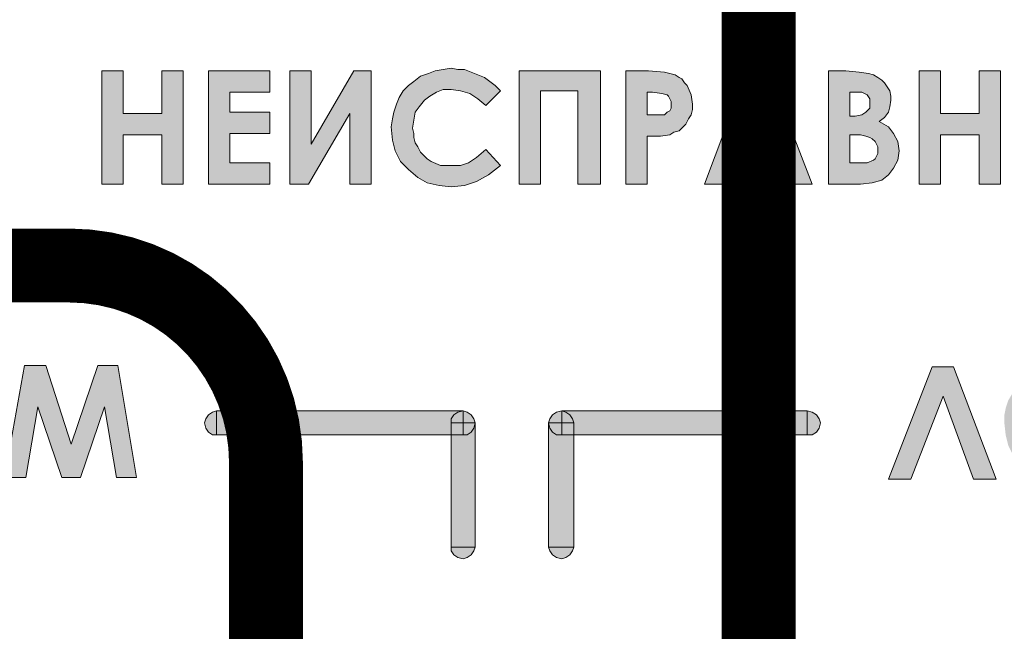
# Model space of a CAD drawing. Extents: x 20892 to 22657, y 18879 to 19836.
# Drawn here: x 22199 to 22219, y 19505 to 19517 of the extents above; entities that cross this region are included whole.
import ezdxf

# ---------------------------------------------------------------- set-up
doc = ezdxf.new("R2010")
doc.units = 0
doc.header["$MEASUREMENT"] = 0
doc.layers.get('0').update_dxf_attribs({"linetype": 'CONTINUOUS'})
doc.layers.add('Кабели', color=7, linetype='CONTINUOUS')

msp = doc.modelspace()

# ---------------------------------------------------------------- hatches: boundary and pattern name
h = msp.add_hatch(color=252)
h.dxf.hatch_style = 1
h.paths.add_polyline_path([(22202.792, 19516.006), (22202.358, 19516.006), (22202.358, 19515.139), (22201.574, 19515.139), (22201.574, 19516.006), (22201.141, 19516.006), (22201.141, 19513.705), (22201.574, 19513.705), (22201.574, 19514.706), (22202.358, 19514.706), (22202.358, 19513.705), (22202.792, 19513.705)])
h.paths.add_polyline_path([(22204.551, 19515.166), (22203.739, 19515.166), (22203.739, 19515.572), (22204.551, 19515.572), (22204.551, 19516.006), (22203.306, 19516.006), (22203.306, 19513.705), (22204.551, 19513.705), (22204.551, 19514.138), (22203.739, 19514.138), (22203.739, 19514.733), (22204.551, 19514.733)])
h.paths.add_polyline_path([(22206.175, 19515.139), (22206.175, 19513.705), (22206.608, 19513.705), (22206.608, 19516.006), (22206.256, 19516.006), (22205.39, 19514.517), (22205.39, 19516.006), (22204.957, 19516.006), (22204.957, 19513.705), (22205.336, 19513.705)])
h.paths.add_polyline_path([(22209.233, 19514.084), (22208.935, 19514.409), (22208.746, 19514.246), (22208.584, 19514.138), (22208.421, 19514.084), (22208.232, 19514.084), (22208.015, 19514.084), (22207.826, 19514.165), (22207.745, 19514.219), (22207.663, 19514.3), (22207.609, 19514.355), (22207.555, 19514.463), (22207.501, 19514.544), (22207.474, 19514.652), (22207.474, 19514.733), (22207.447, 19514.842), (22207.474, 19515.004), (22207.501, 19515.166), (22207.582, 19515.275), (22207.69, 19515.41), (22207.799, 19515.491), (22207.934, 19515.572), (22208.069, 19515.627), (22208.232, 19515.627), (22208.421, 19515.6), (22208.611, 19515.545), (22208.773, 19515.437), (22208.935, 19515.302), (22209.233, 19515.6), (22209.125, 19515.708), (22209.017, 19515.789), (22208.908, 19515.87), (22208.773, 19515.924), (22208.638, 19515.978), (22208.502, 19516.033), (22208.367, 19516.033), (22208.232, 19516.06), (22208.069, 19516.033), (22207.907, 19516.006), (22207.772, 19515.951), (22207.609, 19515.897), (22207.474, 19515.789), (22207.366, 19515.708), (22207.257, 19515.6), (22207.176, 19515.464), (22207.122, 19515.329), (22207.068, 19515.166), (22207.041, 19515.031), (22207.014, 19514.869), (22207.041, 19514.598), (22207.095, 19514.382), (22207.203, 19514.165), (22207.366, 19514.003), (22207.555, 19513.84), (22207.745, 19513.732), (22207.988, 19513.678), (22208.232, 19513.651), (22208.502, 19513.678), (22208.746, 19513.759), (22208.99, 19513.894)])
h.paths.add_polyline_path([(22210.045, 19515.6), (22210.803, 19515.6), (22210.803, 19513.705), (22211.263, 19513.705), (22211.263, 19516.006), (22209.612, 19516.006), (22209.612, 19513.705), (22210.045, 19513.705)])
h.paths.add_polyline_path([(22212.995, 19514.923), (22213.049, 19515.031), (22213.103, 19515.112), (22213.131, 19515.221), (22213.131, 19515.329), (22213.103, 19515.518), (22213.022, 19515.708), (22212.968, 19515.762), (22212.914, 19515.843), (22212.86, 19515.87), (22212.779, 19515.924), (22212.562, 19515.978), (22212.237, 19516.006), (22211.777, 19516.006), (22211.777, 19513.705), (22212.21, 19513.705), (22212.21, 19514.679), (22212.481, 19514.679), (22212.67, 19514.706), (22212.752, 19514.761), (22212.86, 19514.788), (22212.941, 19514.869)])
h.paths.add_polyline_path([(22212.21, 19515.112), (22212.21, 19515.572), (22212.319, 19515.572), (22212.508, 19515.545), (22212.616, 19515.518), (22212.643, 19515.491), (22212.67, 19515.437), (22212.697, 19515.383), (22212.697, 19515.329), (22212.697, 19515.248), (22212.67, 19515.194), (22212.616, 19515.166), (22212.562, 19515.112), (22212.481, 19515.112), (22212.346, 19515.112)], flags=16)
h.paths.add_polyline_path([(22214.673, 19516.006), (22214.24, 19516.006), (22213.374, 19513.705), (22213.807, 19513.705), (22213.997, 19514.192), (22214.944, 19514.192), (22215.106, 19513.705), (22215.566, 19513.705)])
h.paths.add_polyline_path([(22214.159, 19514.598), (22214.457, 19515.383), (22214.782, 19514.598)], flags=16)
h.paths.add_polyline_path([(22217.109, 19513.894), (22217.217, 19514.03), (22217.299, 19514.192), (22217.326, 19514.382), (22217.299, 19514.571), (22217.217, 19514.733), (22217.109, 19514.869), (22216.92, 19514.977), (22217.028, 19515.058), (22217.109, 19515.166), (22217.136, 19515.275), (22217.163, 19515.41), (22217.163, 19515.491), (22217.136, 19515.6), (22217.082, 19515.681), (22217.028, 19515.762), (22216.974, 19515.816), (22216.893, 19515.87), (22216.811, 19515.924), (22216.703, 19515.951), (22216.514, 19515.978), (22216.243, 19516.006), (22215.891, 19516.006), (22215.891, 19513.705), (22216.541, 19513.705), (22216.784, 19513.732), (22216.974, 19513.786)])
h.paths.add_polyline_path([(22216.324, 19514.138), (22216.324, 19514.706), (22216.433, 19514.706), (22216.541, 19514.706), (22216.649, 19514.679), (22216.73, 19514.652), (22216.784, 19514.625), (22216.839, 19514.571), (22216.866, 19514.517), (22216.893, 19514.463), (22216.893, 19514.382), (22216.893, 19514.327), (22216.866, 19514.273), (22216.839, 19514.219), (22216.811, 19514.192), (22216.676, 19514.138), (22216.433, 19514.138)], flags=16)
h.paths.add_polyline_path([(22216.324, 19515.085), (22216.324, 19515.572), (22216.433, 19515.572), (22216.568, 19515.572), (22216.676, 19515.518), (22216.73, 19515.437), (22216.73, 19515.356), (22216.73, 19515.248), (22216.649, 19515.166), (22216.568, 19515.112), (22216.433, 19515.085)], flags=16)
h.paths.add_polyline_path([(22219.383, 19516.006), (22218.95, 19516.006), (22218.95, 19515.139), (22218.165, 19515.139), (22218.165, 19516.006), (22217.732, 19516.006), (22217.732, 19513.705), (22218.165, 19513.705), (22218.165, 19514.706), (22218.95, 19514.706), (22218.95, 19513.705), (22219.383, 19513.705)])
h.paths.add_polyline_path([(22222.143, 19515.085), (22222.062, 19515.302), (22221.954, 19515.518), (22221.819, 19515.708), (22221.629, 19515.843), (22221.413, 19515.951), (22221.196, 19516.033), (22220.98, 19516.06), (22220.817, 19516.033), (22220.655, 19516.006), (22220.519, 19515.951), (22220.384, 19515.897), (22220.249, 19515.789), (22220.14, 19515.708), (22220.032, 19515.572), (22219.951, 19515.464), (22219.87, 19515.302), (22219.816, 19515.166), (22219.789, 19515.004), (22219.789, 19514.842), (22219.816, 19514.625), (22219.87, 19514.409), (22219.978, 19514.192), (22220.113, 19514.003), (22220.303, 19513.867), (22220.519, 19513.732), (22220.736, 19513.678), (22220.98, 19513.651), (22221.223, 19513.678), (22221.44, 19513.732), (22221.629, 19513.84), (22221.819, 19514.003), (22221.954, 19514.192), (22222.062, 19514.382), (22222.143, 19514.598), (22222.143, 19514.842)])
h.paths.add_polyline_path([(22220.222, 19514.842), (22220.249, 19515.004), (22220.276, 19515.166), (22220.357, 19515.275), (22220.438, 19515.41), (22220.546, 19515.491), (22220.682, 19515.572), (22220.817, 19515.6), (22220.98, 19515.627), (22221.115, 19515.6), (22221.25, 19515.572), (22221.385, 19515.491), (22221.494, 19515.41), (22221.602, 19515.275), (22221.656, 19515.139), (22221.71, 19515.004), (22221.71, 19514.842), (22221.71, 19514.679), (22221.656, 19514.544), (22221.602, 19514.409), (22221.494, 19514.3), (22221.385, 19514.192), (22221.277, 19514.138), (22221.115, 19514.084), (22220.98, 19514.084), (22220.844, 19514.084), (22220.709, 19514.111), (22220.601, 19514.165), (22220.492, 19514.246), (22220.384, 19514.355), (22220.303, 19514.517), (22220.249, 19514.679)], flags=16)
h.paths.add_polyline_path([(22224.417, 19513.894), (22224.66, 19514.084), (22224.363, 19514.409), (22224.173, 19514.246), (22224.011, 19514.138), (22223.848, 19514.084), (22223.659, 19514.084), (22223.442, 19514.084), (22223.253, 19514.165), (22223.172, 19514.219), (22223.091, 19514.3), (22223.036, 19514.355), (22222.982, 19514.463), (22222.928, 19514.544), (22222.901, 19514.652), (22222.901, 19514.733), (22222.874, 19514.842), (22222.901, 19515.004), (22222.928, 19515.166), (22223.009, 19515.275), (22223.118, 19515.41), (22223.226, 19515.491), (22223.361, 19515.572), (22223.497, 19515.627), (22223.659, 19515.627), (22223.848, 19515.6), (22224.038, 19515.545), (22224.2, 19515.437), (22224.363, 19515.302), (22224.66, 19515.6), (22224.552, 19515.708), (22224.444, 19515.789), (22224.336, 19515.87), (22224.2, 19515.924), (22224.092, 19515.978), (22223.957, 19516.033), (22223.794, 19516.033), (22223.659, 19516.06), (22223.497, 19516.033), (22223.334, 19516.006), (22223.199, 19515.951), (22223.036, 19515.897), (22222.901, 19515.789), (22222.793, 19515.708), (22222.685, 19515.6), (22222.603, 19515.464), (22222.549, 19515.329), (22222.495, 19515.166), (22222.468, 19515.031), (22222.441, 19514.869), (22222.468, 19514.598), (22222.549, 19514.382), (22222.631, 19514.165), (22222.793, 19514.003), (22222.982, 19513.84), (22223.172, 19513.732), (22223.415, 19513.678), (22223.659, 19513.651), (22223.93, 19513.678), (22224.173, 19513.759)])
h.paths.add_polyline_path([(22225.662, 19515.572), (22226.068, 19515.572), (22226.068, 19516.006), (22224.823, 19516.006), (22224.823, 19515.572), (22225.229, 19515.572), (22225.229, 19513.705), (22225.662, 19513.705)])
h.paths.add_polyline_path([(22227.692, 19514.003), (22227.746, 19514.084), (22227.773, 19514.192), (22227.8, 19514.3), (22227.8, 19514.409), (22227.8, 19514.517), (22227.773, 19514.625), (22227.719, 19514.733), (22227.665, 19514.842), (22227.583, 19514.923), (22227.529, 19514.977), (22227.448, 19515.031), (22227.34, 19515.058), (22227.15, 19515.112), (22226.907, 19515.139), (22226.799, 19515.139), (22226.799, 19516.006), (22226.366, 19516.006), (22226.366, 19513.705), (22227.015, 19513.705), (22227.232, 19513.732), (22227.421, 19513.786), (22227.556, 19513.867)])
h.paths.add_polyline_path([(22226.799, 19514.138), (22226.799, 19514.733), (22226.907, 19514.733), (22227.096, 19514.733), (22227.259, 19514.652), (22227.313, 19514.625), (22227.34, 19514.571), (22227.367, 19514.49), (22227.367, 19514.409), (22227.367, 19514.355), (22227.34, 19514.273), (22227.313, 19514.219), (22227.286, 19514.192), (22227.15, 19514.138), (22226.907, 19514.138)], flags=16)
h.paths.add_polyline_path([(22228.72, 19508.86), (22228.693, 19508.752), (22228.639, 19508.671), (22228.558, 19508.617), (22228.477, 19508.617), (22228.206, 19508.617), (22228.206, 19506.343), (22228.72, 19506.343)])
h.paths.add_polyline_path([(22228.639, 19506.181), (22228.693, 19506.262), (22228.72, 19506.343), (22228.206, 19506.343), (22228.233, 19506.262), (22228.287, 19506.181), (22228.368, 19506.127), (22228.477, 19506.1), (22228.558, 19506.127)])
h.paths.add_polyline_path([(22228.477, 19508.86), (22228.206, 19508.86), (22228.206, 19508.617), (22228.477, 19508.617)], flags=17)
h.paths.add_polyline_path([(22228.72, 19508.86), (22228.477, 19508.86), (22228.477, 19508.617), (22228.558, 19508.617), (22228.639, 19508.671), (22228.693, 19508.752)], flags=17)
h.paths.add_polyline_path([(22231.4, 19508.86), (22231.427, 19509.023), (22231.454, 19509.158), (22231.535, 19509.293), (22231.616, 19509.402), (22231.752, 19509.51), (22231.887, 19509.564), (22232.022, 19509.618), (22232.185, 19509.618), (22232.374, 19509.618), (22232.536, 19509.537), (22232.726, 19509.456), (22232.888, 19509.293), (22233.186, 19509.591), (22233.078, 19509.699), (22232.969, 19509.78), (22232.861, 19509.862), (22232.726, 19509.943), (22232.591, 19509.97), (22232.455, 19510.024), (22232.32, 19510.051), (22232.185, 19510.051), (22232.022, 19510.051), (22231.86, 19509.997), (22231.724, 19509.97), (22231.562, 19509.889), (22231.427, 19509.808), (22231.319, 19509.699), (22231.21, 19509.591), (22231.129, 19509.456), (22231.048, 19509.32), (22231.021, 19509.185), (22230.994, 19509.023), (22230.967, 19508.86), (22230.994, 19508.617), (22231.048, 19508.373), (22231.156, 19508.184), (22231.319, 19507.994), (22231.481, 19507.832), (22231.697, 19507.751), (22231.914, 19507.669), (22232.185, 19507.642), (22232.455, 19507.669), (22232.699, 19507.751), (22232.915, 19507.886), (22233.159, 19508.102), (22232.888, 19508.4), (22232.699, 19508.238), (22232.536, 19508.129), (22232.374, 19508.102), (22232.185, 19508.075), (22231.968, 19508.102), (22231.779, 19508.184), (22231.697, 19508.238), (22231.616, 19508.292), (22231.562, 19508.373), (22231.508, 19508.454), (22231.454, 19508.535), (22231.427, 19508.644), (22231.4, 19508.752)])
h.paths.add_polyline_path([(22237.598, 19509.023), (22237.516, 19509.077), (22237.327, 19509.104), (22237.083, 19509.131), (22236.975, 19509.131), (22236.975, 19509.997), (22236.542, 19509.997), (22236.542, 19507.723), (22237.192, 19507.723), (22237.408, 19507.723), (22237.598, 19507.778), (22237.733, 19507.859), (22237.841, 19508.021), (22237.895, 19508.102), (22237.95, 19508.184), (22237.95, 19508.292), (22237.977, 19508.4), (22237.95, 19508.535), (22237.922, 19508.644), (22237.895, 19508.752), (22237.841, 19508.833), (22237.76, 19508.914), (22237.679, 19508.969)])
h.paths.add_polyline_path([(22236.975, 19508.752), (22237.056, 19508.752), (22237.273, 19508.725), (22237.408, 19508.671), (22237.462, 19508.617), (22237.516, 19508.563), (22237.544, 19508.508), (22237.544, 19508.427), (22237.544, 19508.346), (22237.516, 19508.292), (22237.489, 19508.238), (22237.435, 19508.184), (22237.3, 19508.157), (22237.083, 19508.129), (22236.975, 19508.129)], flags=16)
h.paths.add_polyline_path([(22235.838, 19509.564), (22236.244, 19509.564), (22236.244, 19509.997), (22234.999, 19509.997), (22234.999, 19509.564), (22235.378, 19509.564), (22235.378, 19507.723), (22235.838, 19507.723)])
h.paths.add_polyline_path([(22233.998, 19508.752), (22234.81, 19508.752), (22234.81, 19509.158), (22233.998, 19509.158), (22233.998, 19509.564), (22234.81, 19509.564), (22234.81, 19509.997), (22233.565, 19509.997), (22233.565, 19507.723), (22234.81, 19507.723), (22234.81, 19508.129), (22233.998, 19508.129)])
h.paths.add_polyline_path([(22221.819, 19508.833), (22221.819, 19509.077), (22221.737, 19509.32), (22221.629, 19509.51), (22221.494, 19509.699), (22221.304, 19509.862), (22221.088, 19509.97), (22220.871, 19510.024), (22220.655, 19510.051), (22220.492, 19510.051), (22220.33, 19509.997), (22220.195, 19509.97), (22220.059, 19509.889), (22219.924, 19509.808), (22219.816, 19509.699), (22219.707, 19509.591), (22219.626, 19509.456), (22219.545, 19509.32), (22219.491, 19509.158), (22219.464, 19509.023), (22219.464, 19508.86), (22219.491, 19508.617), (22219.545, 19508.4), (22219.653, 19508.184), (22219.789, 19508.021), (22219.978, 19507.859), (22220.195, 19507.751), (22220.411, 19507.669), (22220.655, 19507.642), (22220.898, 19507.669), (22221.115, 19507.751), (22221.304, 19507.859), (22221.494, 19507.994), (22221.629, 19508.184), (22221.737, 19508.373), (22221.819, 19508.617)])
h.paths.add_polyline_path([(22219.897, 19508.833), (22219.924, 19508.996), (22219.951, 19509.158), (22220.005, 19509.293), (22220.113, 19509.402), (22220.222, 19509.51), (22220.357, 19509.564), (22220.492, 19509.618), (22220.655, 19509.618), (22220.79, 19509.618), (22220.925, 19509.564), (22221.061, 19509.51), (22221.169, 19509.402), (22221.277, 19509.293), (22221.331, 19509.158), (22221.385, 19508.996), (22221.385, 19508.86), (22221.385, 19508.698), (22221.331, 19508.535), (22221.277, 19508.427), (22221.169, 19508.292), (22221.061, 19508.211), (22220.925, 19508.129), (22220.79, 19508.102), (22220.655, 19508.075), (22220.519, 19508.075), (22220.384, 19508.129), (22220.276, 19508.184), (22220.168, 19508.238), (22220.059, 19508.373), (22219.978, 19508.508), (22219.924, 19508.671)], flags=16)
h.paths.add_polyline_path([(22218.219, 19509.402), (22218.841, 19507.723), (22219.301, 19507.723), (22218.435, 19509.997), (22218.002, 19509.997), (22217.109, 19507.723), (22217.569, 19507.723)])
h.paths.add_polyline_path([(22215.458, 19509.104), (22210.478, 19509.104), (22210.559, 19509.077), (22210.641, 19509.023), (22210.695, 19508.941), (22210.722, 19508.86), (22210.722, 19508.617), (22215.458, 19508.617)])
h.paths.add_polyline_path([(22210.722, 19508.617), (22210.478, 19508.617), (22210.37, 19508.617), (22210.289, 19508.671), (22210.235, 19508.752), (22210.207, 19508.86), (22210.207, 19506.343), (22210.722, 19506.343)])
h.paths.add_polyline_path([(22208.232, 19508.941), (22208.286, 19509.023), (22208.367, 19509.077), (22208.475, 19509.104), (22203.468, 19509.104), (22203.468, 19508.617), (22208.232, 19508.617), (22208.232, 19508.86)])
h.paths.add_polyline_path([(22200.004, 19510.024), (22199.571, 19510.024), (22199.165, 19507.751), (22199.598, 19507.751), (22199.841, 19509.185), (22200.329, 19507.751), (22200.708, 19507.751), (22201.195, 19509.185), (22201.438, 19507.751), (22201.844, 19507.751), (22201.465, 19510.024), (22201.059, 19510.024), (22200.518, 19508.427)])
h.paths.add_polyline_path([(22197.622, 19510.024), (22197.135, 19510.024), (22197.947, 19508.265), (22197.893, 19508.184), (22197.839, 19508.129), (22197.784, 19508.102), (22197.703, 19508.102), (22197.622, 19508.129), (22197.541, 19508.157), (22197.46, 19508.211), (22197.378, 19508.292), (22197.081, 19508.021), (22197.243, 19507.886), (22197.378, 19507.778), (22197.541, 19507.696), (22197.703, 19507.696), (22197.812, 19507.696), (22197.92, 19507.723), (22198.001, 19507.778), (22198.109, 19507.832), (22198.19, 19507.913), (22198.272, 19508.048), (22198.353, 19508.184), (22198.434, 19508.4), (22199.057, 19510.024), (22198.596, 19510.024), (22198.163, 19508.752)])
h.paths.add_polyline_path([(22195.484, 19509.104), (22190.477, 19509.104), (22190.558, 19509.077), (22190.639, 19509.023), (22190.693, 19508.941), (22190.72, 19508.86), (22190.72, 19508.617), (22195.484, 19508.617)])
h.paths.add_polyline_path([(22190.72, 19508.617), (22190.477, 19508.617), (22190.369, 19508.617), (22190.287, 19508.671), (22190.233, 19508.752), (22190.233, 19506.343), (22190.72, 19506.343)])
h = msp.add_hatch(color=252)
h.dxf.hatch_style = 1
h.paths.add_polyline_path([(22190.72, 19508.86), (22190.477, 19508.86), (22190.477, 19508.617), (22190.72, 19508.617)])
h.paths.add_polyline_path([(22190.639, 19509.023), (22190.558, 19509.077), (22190.477, 19509.104), (22190.477, 19508.86), (22190.72, 19508.86), (22190.693, 19508.941)])
h.paths.add_polyline_path([(22190.477, 19509.104), (22190.369, 19509.077), (22190.287, 19509.023), (22190.233, 19508.941), (22190.233, 19508.86), (22190.477, 19508.86)])
h.paths.add_polyline_path([(22190.477, 19508.86), (22190.233, 19508.86), (22190.233, 19508.752), (22190.287, 19508.671), (22190.369, 19508.617), (22190.477, 19508.617)])
h.paths.add_polyline_path([(22190.72, 19506.343), (22190.233, 19506.343), (22190.233, 19506.262), (22190.287, 19506.181), (22190.369, 19506.127), (22190.477, 19506.1), (22190.558, 19506.127), (22190.639, 19506.181), (22190.693, 19506.262)])
h.paths.add_polyline_path([(22195.7, 19508.941), (22195.646, 19509.023), (22195.565, 19509.077), (22195.484, 19509.104), (22195.484, 19508.617), (22195.565, 19508.617), (22195.646, 19508.671), (22195.7, 19508.752), (22195.727, 19508.86)])
h.paths.add_polyline_path([(22193.21, 19487.181), (22192.29, 19487.181), (22192.29, 19488.101), (22191.668, 19488.101), (22191.668, 19487.181), (22190.72, 19487.181), (22190.72, 19486.558), (22191.668, 19486.558), (22191.668, 19485.611), (22192.29, 19485.611), (22192.29, 19486.558), (22193.21, 19486.558)])
h.paths.add_polyline_path([(22196.891, 19487.993), (22196.458, 19487.993), (22196.458, 19487.127), (22195.7, 19487.127), (22195.7, 19487.993), (22195.24, 19487.993), (22195.24, 19485.719), (22195.7, 19485.719), (22195.7, 19486.721), (22196.458, 19486.721), (22196.458, 19485.719), (22196.891, 19485.719)])
h.paths.add_polyline_path([(22198.569, 19485.963), (22198.651, 19486.071), (22198.678, 19486.206), (22198.705, 19486.369), (22198.678, 19486.477), (22198.678, 19486.558), (22198.623, 19486.64), (22198.596, 19486.721), (22198.542, 19486.802), (22198.461, 19486.856), (22198.38, 19486.91), (22198.299, 19486.964), (22198.461, 19487.1), (22198.542, 19487.208), (22198.569, 19487.343), (22198.569, 19487.451), (22198.569, 19487.587), (22198.515, 19487.695), (22198.461, 19487.803), (22198.38, 19487.885), (22198.272, 19487.966), (22198.163, 19488.02), (22198.055, 19488.047), (22197.92, 19488.047), (22197.784, 19488.047), (22197.649, 19488.02), (22197.514, 19487.939), (22197.324, 19487.803), (22197.568, 19487.506), (22197.649, 19487.587), (22197.73, 19487.614), (22197.784, 19487.641), (22197.866, 19487.668), (22197.974, 19487.641), (22198.055, 19487.587), (22198.136, 19487.506), (22198.136, 19487.397), (22198.109, 19487.262), (22198.055, 19487.181), (22197.947, 19487.127), (22197.784, 19487.1), (22197.703, 19487.1), (22197.703, 19486.721), (22197.784, 19486.721), (22197.92, 19486.694), (22198.028, 19486.694), (22198.109, 19486.667), (22198.163, 19486.612), (22198.245, 19486.504), (22198.272, 19486.396), (22198.272, 19486.315), (22198.245, 19486.261), (22198.217, 19486.206), (22198.163, 19486.152), (22198.055, 19486.098), (22197.92, 19486.071), (22197.812, 19486.071), (22197.703, 19486.125), (22197.622, 19486.206), (22197.514, 19486.315), (22197.189, 19486.071), (22197.297, 19485.936), (22197.378, 19485.855), (22197.46, 19485.773), (22197.541, 19485.746), (22197.73, 19485.665), (22197.92, 19485.665), (22198.082, 19485.665), (22198.245, 19485.692), (22198.353, 19485.773), (22198.488, 19485.855)])
h.paths.add_polyline_path([(22201.844, 19487.993), (22201.411, 19487.993), (22201.411, 19487.127), (22200.653, 19487.127), (22200.653, 19487.993), (22200.22, 19487.993), (22200.22, 19485.719), (22200.653, 19485.719), (22200.653, 19486.721), (22201.411, 19486.721), (22201.411, 19485.719), (22201.844, 19485.719)])
h.paths.add_polyline_path([(22203.549, 19486.856), (22203.604, 19486.937), (22203.658, 19487.018), (22203.685, 19487.127), (22203.712, 19487.208), (22203.739, 19487.343), (22203.712, 19487.533), (22203.631, 19487.695), (22203.576, 19487.776), (22203.522, 19487.83), (22203.441, 19487.885), (22203.36, 19487.939), (22203.143, 19487.966), (22202.846, 19487.993), (22202.386, 19487.993), (22202.386, 19485.719), (22202.819, 19485.719), (22202.819, 19486.694), (22203.089, 19486.694), (22203.252, 19486.721), (22203.36, 19486.748), (22203.468, 19486.802)])
h.paths.add_polyline_path([(22202.819, 19487.1), (22202.819, 19487.56), (22202.927, 19487.56), (22203.089, 19487.56), (22203.198, 19487.533), (22203.252, 19487.479), (22203.279, 19487.451), (22203.306, 19487.397), (22203.306, 19487.343), (22203.306, 19487.262), (22203.279, 19487.208), (22203.225, 19487.154), (22203.17, 19487.127), (22203.089, 19487.1), (22202.954, 19487.1)], flags=16)
h.paths.add_polyline_path([(22208.232, 19487.181), (22207.284, 19487.181), (22207.284, 19488.101), (22206.662, 19488.101), (22206.662, 19487.181), (22205.715, 19487.181), (22205.715, 19486.558), (22206.662, 19486.558), (22206.662, 19485.611), (22207.284, 19485.611), (22207.284, 19486.558), (22208.232, 19486.558)])
h.paths.add_polyline_path([(22213.212, 19487.181), (22212.292, 19487.181), (22212.292, 19488.101), (22211.669, 19488.101), (22211.669, 19487.181), (22210.722, 19487.181), (22210.722, 19486.558), (22211.669, 19486.558), (22211.669, 19485.611), (22212.292, 19485.611), (22212.292, 19486.558), (22213.212, 19486.558)])
h.paths.add_polyline_path([(22216.893, 19487.993), (22216.46, 19487.993), (22216.46, 19487.127), (22215.702, 19487.127), (22215.702, 19487.993), (22215.242, 19487.993), (22215.242, 19485.719), (22215.702, 19485.719), (22215.702, 19486.721), (22216.46, 19486.721), (22216.46, 19485.719), (22216.893, 19485.719)])
h.paths.add_polyline_path([(22218.679, 19486.369), (22218.679, 19486.477), (22218.679, 19486.558), (22218.625, 19486.64), (22218.598, 19486.721), (22218.544, 19486.802), (22218.462, 19486.856), (22218.381, 19486.91), (22218.3, 19486.964), (22218.435, 19487.1), (22218.517, 19487.208), (22218.571, 19487.343), (22218.571, 19487.451), (22218.571, 19487.587), (22218.517, 19487.695), (22218.462, 19487.803), (22218.381, 19487.885), (22218.273, 19487.966), (22218.165, 19488.02), (22218.056, 19488.047), (22217.921, 19488.047), (22217.786, 19488.047), (22217.65, 19488.02), (22217.515, 19487.939), (22217.326, 19487.803), (22217.569, 19487.506), (22217.65, 19487.587), (22217.732, 19487.614), (22217.786, 19487.641), (22217.867, 19487.668), (22217.975, 19487.641), (22218.056, 19487.587), (22218.111, 19487.506), (22218.138, 19487.397), (22218.111, 19487.262), (22218.056, 19487.181), (22217.948, 19487.127), (22217.786, 19487.1), (22217.705, 19487.1), (22217.705, 19486.721), (22217.786, 19486.721), (22217.921, 19486.694), (22218.029, 19486.694), (22218.111, 19486.667), (22218.165, 19486.612), (22218.246, 19486.504), (22218.273, 19486.396), (22218.246, 19486.315), (22218.246, 19486.261), (22218.219, 19486.206), (22218.165, 19486.152), (22218.056, 19486.098), (22217.921, 19486.071), (22217.813, 19486.071), (22217.705, 19486.125), (22217.596, 19486.206), (22217.515, 19486.315), (22217.19, 19486.071), (22217.272, 19485.936), (22217.38, 19485.855), (22217.461, 19485.773), (22217.542, 19485.746), (22217.732, 19485.665), (22217.921, 19485.665), (22218.084, 19485.665), (22218.246, 19485.692), (22218.354, 19485.773), (22218.489, 19485.855), (22218.571, 19485.963), (22218.625, 19486.071), (22218.679, 19486.206)])
h.paths.add_polyline_path([(22221.846, 19487.993), (22221.413, 19487.993), (22221.413, 19487.127), (22220.655, 19487.127), (22220.655, 19487.993), (22220.222, 19487.993), (22220.222, 19485.719), (22220.655, 19485.719), (22220.655, 19486.721), (22221.413, 19486.721), (22221.413, 19485.719), (22221.846, 19485.719)])
h.paths.add_polyline_path([(22223.442, 19486.802), (22223.524, 19486.856), (22223.605, 19486.937), (22223.659, 19487.018), (22223.686, 19487.127), (22223.713, 19487.208), (22223.74, 19487.343), (22223.713, 19487.533), (22223.632, 19487.695), (22223.578, 19487.776), (22223.524, 19487.83), (22223.442, 19487.885), (22223.361, 19487.939), (22223.145, 19487.966), (22222.82, 19487.993), (22222.36, 19487.993), (22222.36, 19485.719), (22222.82, 19485.719), (22222.82, 19486.694), (22223.091, 19486.694), (22223.253, 19486.721), (22223.361, 19486.748)])
h.paths.add_polyline_path([(22222.82, 19487.1), (22222.82, 19487.56), (22222.928, 19487.56), (22223.091, 19487.56), (22223.199, 19487.533), (22223.253, 19487.479), (22223.28, 19487.451), (22223.307, 19487.397), (22223.307, 19487.343), (22223.307, 19487.262), (22223.28, 19487.208), (22223.226, 19487.154), (22223.172, 19487.127), (22223.091, 19487.1), (22222.955, 19487.1)], flags=16)
h.paths.add_polyline_path([(22228.233, 19487.181), (22227.286, 19487.181), (22227.286, 19488.101), (22226.663, 19488.101), (22226.663, 19487.181), (22225.716, 19487.181), (22225.716, 19486.558), (22226.663, 19486.558), (22226.663, 19485.611), (22227.286, 19485.611), (22227.286, 19486.558), (22228.233, 19486.558)])
h.paths.add_polyline_path([(22233.213, 19487.181), (22232.293, 19487.181), (22232.293, 19488.101), (22231.67, 19488.101), (22231.67, 19487.181), (22230.723, 19487.181), (22230.723, 19486.558), (22231.67, 19486.558), (22231.67, 19485.611), (22232.293, 19485.611), (22232.293, 19486.558), (22233.213, 19486.558)])
h.paths.add_polyline_path([(22237.381, 19487.993), (22236.948, 19487.993), (22236.948, 19487.127), (22236.19, 19487.127), (22236.19, 19487.993), (22235.757, 19487.993), (22235.757, 19485.719), (22236.19, 19485.719), (22236.19, 19486.721), (22236.948, 19486.721), (22236.948, 19485.719), (22237.381, 19485.719)])
h.paths.add_polyline_path([(22203.468, 19509.104), (22203.387, 19509.077), (22203.306, 19509.023), (22203.252, 19508.941), (22203.225, 19508.86), (22203.252, 19508.752), (22203.306, 19508.671), (22203.387, 19508.617), (22203.468, 19508.617)])
h.paths.add_polyline_path([(22208.475, 19509.104), (22208.367, 19509.077), (22208.286, 19509.023), (22208.232, 19508.941), (22208.232, 19508.86), (22208.475, 19508.86)])
h.paths.add_polyline_path([(22208.475, 19508.86), (22208.232, 19508.86), (22208.232, 19508.617), (22208.475, 19508.617)], flags=17)
h.paths.add_polyline_path([(22208.692, 19508.752), (22208.719, 19508.86), (22208.475, 19508.86), (22208.475, 19508.617), (22208.556, 19508.617), (22208.638, 19508.671)], flags=17)
h.paths.add_polyline_path([(22208.692, 19508.941), (22208.638, 19509.023), (22208.556, 19509.077), (22208.475, 19509.104), (22208.475, 19508.86), (22208.719, 19508.86)])
h.paths.add_polyline_path([(22208.719, 19508.86), (22208.692, 19508.752), (22208.638, 19508.671), (22208.556, 19508.617), (22208.475, 19508.617), (22208.232, 19508.617), (22208.232, 19506.343), (22208.719, 19506.343)])
h.paths.add_polyline_path([(22208.719, 19506.343), (22208.232, 19506.343), (22208.232, 19506.262), (22208.286, 19506.181), (22208.367, 19506.127), (22208.475, 19506.1), (22208.556, 19506.127), (22208.638, 19506.181), (22208.692, 19506.262)])
h.paths.add_polyline_path([(22210.641, 19506.181), (22210.695, 19506.262), (22210.722, 19506.343), (22210.207, 19506.343), (22210.235, 19506.262), (22210.289, 19506.181), (22210.37, 19506.127), (22210.478, 19506.1), (22210.559, 19506.127)])
h.paths.add_polyline_path([(22210.722, 19508.86), (22210.478, 19508.86), (22210.478, 19508.617), (22210.722, 19508.617)])
h.paths.add_polyline_path([(22210.641, 19509.023), (22210.559, 19509.077), (22210.478, 19509.104), (22210.478, 19508.86), (22210.722, 19508.86), (22210.695, 19508.941)])
h.paths.add_polyline_path([(22210.478, 19509.104), (22210.37, 19509.077), (22210.289, 19509.023), (22210.235, 19508.941), (22210.207, 19508.86), (22210.478, 19508.86)])
h.paths.add_polyline_path([(22210.478, 19508.86), (22210.207, 19508.86), (22210.235, 19508.752), (22210.289, 19508.671), (22210.37, 19508.617), (22210.478, 19508.617)])
h.paths.add_polyline_path([(22215.729, 19508.86), (22215.702, 19508.941), (22215.648, 19509.023), (22215.566, 19509.077), (22215.458, 19509.104), (22215.458, 19508.617), (22215.566, 19508.617), (22215.648, 19508.671), (22215.702, 19508.752)])
h.paths.add_polyline_path([(22223.47, 19509.104), (22223.361, 19509.077), (22223.28, 19509.023), (22223.253, 19508.941), (22223.226, 19508.86), (22223.253, 19508.752), (22223.28, 19508.671), (22223.361, 19508.617), (22223.47, 19508.617)])
h.paths.add_polyline_path([(22228.206, 19508.86), (22228.233, 19508.941), (22228.287, 19509.023), (22228.368, 19509.077), (22228.477, 19509.104), (22223.47, 19509.104), (22223.47, 19508.617), (22228.206, 19508.617)])
h.paths.add_polyline_path([(22228.477, 19509.104), (22228.368, 19509.077), (22228.287, 19509.023), (22228.233, 19508.941), (22228.206, 19508.86), (22228.477, 19508.86)], flags=17)
h.paths.add_polyline_path([(22228.639, 19509.023), (22228.558, 19509.077), (22228.477, 19509.104), (22228.477, 19508.86), (22228.72, 19508.86), (22228.693, 19508.941)])

# ---------------------------------------------------------------- linework, layer by layer
at = {"color": 252, "lineweight": 0}
for p, q in [((22201.141, 19516.006), (22201.574, 19516.006)), ((22201.141, 19513.705), (22201.141, 19516.006)), ((22201.141, 19516.006), (22201.141, 19516.006)), ((22201.574, 19516.006), (22201.574, 19515.139)), ((22202.358, 19515.139), (22202.358, 19516.006)), ((22202.358, 19516.006), (22202.792, 19516.006)), ((22202.792, 19516.006), (22202.792, 19513.705)), ((22203.306, 19516.006), (22204.551, 19516.006)), ((22203.306, 19513.705), (22203.306, 19516.006)), ((22203.306, 19516.006), (22203.306, 19516.006)), ((22204.551, 19516.006), (22204.551, 19515.572)), ((22204.957, 19513.705), (22204.957, 19516.006)), ((22204.957, 19516.006), (22205.39, 19516.006)), ((22205.39, 19516.006), (22205.39, 19514.517)), ((22205.39, 19514.517), (22206.256, 19516.006)), ((22206.256, 19516.006), (22206.608, 19516.006)), ((22206.608, 19516.006), (22206.608, 19513.705)), ((22206.608, 19516.006), (22206.608, 19516.006)), ((22207.609, 19515.897), (22207.772, 19515.951)), ((22207.772, 19515.951), (22207.907, 19516.006)), ((22207.907, 19516.006), (22208.069, 19516.033)), ((22208.069, 19516.033), (22208.232, 19516.06)), ((22208.232, 19516.06), (22208.367, 19516.033)), ((22208.367, 19516.033), (22208.502, 19516.033)), ((22208.502, 19516.033), (22208.638, 19515.978)), ((22208.638, 19515.978), (22208.773, 19515.924)), ((22208.773, 19515.924), (22208.908, 19515.87)), ((22209.612, 19516.006), (22211.263, 19516.006)), ((22209.612, 19513.705), (22209.612, 19516.006)), ((22209.612, 19516.006), (22209.612, 19516.006)), ((22211.263, 19516.006), (22211.263, 19513.705)), ((22211.777, 19516.006), (22212.237, 19516.006)), ((22211.777, 19513.705), (22211.777, 19516.006)), ((22211.777, 19516.006), (22211.777, 19516.006)), ((22212.237, 19516.006), (22212.562, 19515.978)), ((22212.562, 19515.978), (22212.779, 19515.924)), ((22212.779, 19515.924), (22212.86, 19515.87)), ((22213.374, 19513.705), (22214.24, 19516.006)), ((22214.24, 19516.006), (22214.673, 19516.006)), ((22214.24, 19516.006), (22214.24, 19516.006)), ((22214.673, 19516.006), (22215.566, 19513.705)), ((22215.891, 19513.705), (22215.891, 19516.006)), ((22215.891, 19516.006), (22216.243, 19516.006)), ((22216.243, 19516.006), (22216.514, 19515.978)), ((22216.514, 19515.978), (22216.703, 19515.951)), ((22216.703, 19515.951), (22216.811, 19515.924)), ((22216.811, 19515.924), (22216.893, 19515.87)), ((22217.732, 19516.006), (22218.165, 19516.006)), ((22217.732, 19513.705), (22217.732, 19516.006)), ((22217.732, 19516.006), (22217.732, 19516.006)), ((22218.165, 19516.006), (22218.165, 19515.139)), ((22218.95, 19515.139), (22218.95, 19516.006)), ((22218.95, 19516.006), (22219.383, 19516.006)), ((22219.383, 19516.006), (22219.383, 19513.705)), ((22207.257, 19515.6), (22207.366, 19515.708)), ((22207.366, 19515.708), (22207.474, 19515.789)), ((22207.474, 19515.789), (22207.609, 19515.897)), ((22208.908, 19515.87), (22209.017, 19515.789)), ((22209.017, 19515.789), (22209.125, 19515.708)), ((22209.125, 19515.708), (22209.233, 19515.6)), ((22212.86, 19515.87), (22212.914, 19515.843)), ((22212.914, 19515.843), (22212.968, 19515.762)), ((22212.968, 19515.762), (22213.022, 19515.708)), ((22213.022, 19515.708), (22213.103, 19515.518)), ((22216.893, 19515.87), (22216.974, 19515.816)), ((22216.974, 19515.816), (22217.028, 19515.762)), ((22217.028, 19515.762), (22217.082, 19515.681)), ((22204.551, 19515.572), (22203.739, 19515.572)), ((22203.739, 19515.572), (22203.739, 19515.166)), ((22207.176, 19515.464), (22207.257, 19515.6)), ((22207.934, 19515.572), (22207.799, 19515.491)), ((22208.069, 19515.627), (22207.934, 19515.572)), ((22208.232, 19515.627), (22208.069, 19515.627)), ((22208.421, 19515.6), (22208.232, 19515.627)), ((22208.611, 19515.545), (22208.421, 19515.6)), ((22208.773, 19515.437), (22208.611, 19515.545)), ((22209.233, 19515.6), (22208.935, 19515.302)), ((22209.233, 19515.6), (22209.233, 19515.6)), ((22210.803, 19515.6), (22210.045, 19515.6)), ((22210.045, 19515.6), (22210.045, 19513.705)), ((22210.803, 19513.705), (22210.803, 19515.6)), ((22212.319, 19515.572), (22212.21, 19515.572)), ((22212.21, 19515.572), (22212.21, 19515.112)), ((22212.508, 19515.545), (22212.319, 19515.572)), ((22212.616, 19515.518), (22212.508, 19515.545)), ((22212.643, 19515.491), (22212.616, 19515.518)), ((22213.103, 19515.518), (22213.131, 19515.329)), ((22216.324, 19515.572), (22216.324, 19515.085)), ((22216.433, 19515.572), (22216.324, 19515.572)), ((22216.324, 19515.572), (22216.324, 19515.572)), ((22216.568, 19515.572), (22216.433, 19515.572)), ((22216.676, 19515.518), (22216.568, 19515.572)), ((22216.73, 19515.437), (22216.676, 19515.518)), ((22217.082, 19515.681), (22217.136, 19515.6)), ((22217.136, 19515.6), (22217.163, 19515.491)), ((22207.068, 19515.166), (22207.122, 19515.329)), ((22207.122, 19515.329), (22207.176, 19515.464)), ((22207.69, 19515.41), (22207.582, 19515.275)), ((22207.799, 19515.491), (22207.69, 19515.41)), ((22208.935, 19515.302), (22208.773, 19515.437)), ((22212.67, 19515.437), (22212.643, 19515.491)), ((22212.697, 19515.383), (22212.67, 19515.437)), ((22212.697, 19515.329), (22212.697, 19515.383)), ((22212.697, 19515.248), (22212.697, 19515.329)), ((22213.131, 19515.329), (22213.131, 19515.221)), ((22214.457, 19515.383), (22214.159, 19514.598)), ((22214.782, 19514.598), (22214.457, 19515.383)), ((22214.457, 19515.383), (22214.457, 19515.383)), ((22216.73, 19515.356), (22216.73, 19515.437)), ((22216.73, 19515.248), (22216.73, 19515.356)), ((22217.163, 19515.41), (22217.136, 19515.275)), ((22217.163, 19515.491), (22217.163, 19515.41)), ((22201.574, 19515.139), (22202.358, 19515.139)), ((22203.739, 19515.166), (22204.551, 19515.166)), ((22204.551, 19515.166), (22204.551, 19514.733)), ((22206.175, 19515.139), (22205.336, 19513.705)), ((22206.175, 19513.705), (22206.175, 19515.139)), ((22207.041, 19515.031), (22207.068, 19515.166)), ((22207.501, 19515.166), (22207.474, 19515.004)), ((22207.582, 19515.275), (22207.501, 19515.166)), ((22212.21, 19515.112), (22212.346, 19515.112)), ((22212.21, 19515.112), (22212.21, 19515.112)), ((22212.346, 19515.112), (22212.481, 19515.112)), ((22212.481, 19515.112), (22212.562, 19515.112)), ((22212.562, 19515.112), (22212.616, 19515.166)), ((22212.616, 19515.166), (22212.67, 19515.194)), ((22212.67, 19515.194), (22212.697, 19515.248)), ((22213.103, 19515.112), (22213.049, 19515.031)), ((22213.131, 19515.221), (22213.103, 19515.112)), ((22216.433, 19515.085), (22216.568, 19515.112)), ((22216.568, 19515.112), (22216.649, 19515.166)), ((22216.649, 19515.166), (22216.73, 19515.248)), ((22217.109, 19515.166), (22217.028, 19515.058)), ((22217.136, 19515.275), (22217.109, 19515.166)), ((22218.165, 19515.139), (22218.95, 19515.139)), ((22207.014, 19514.869), (22207.041, 19515.031)), ((22207.474, 19515.004), (22207.447, 19514.842)), ((22212.995, 19514.923), (22212.941, 19514.869)), ((22213.049, 19515.031), (22212.995, 19514.923)), ((22216.324, 19515.085), (22216.433, 19515.085)), ((22217.028, 19515.058), (22216.92, 19514.977)), ((22216.92, 19514.977), (22217.109, 19514.869)), ((22202.358, 19514.706), (22201.574, 19514.706)), ((22201.574, 19514.706), (22201.574, 19513.705)), ((22202.358, 19513.705), (22202.358, 19514.706)), ((22204.551, 19514.733), (22203.739, 19514.733)), ((22203.739, 19514.733), (22203.739, 19514.138)), ((22207.041, 19514.598), (22207.014, 19514.869)), ((22207.447, 19514.842), (22207.474, 19514.733)), ((22207.474, 19514.733), (22207.474, 19514.652)), ((22212.67, 19514.706), (22212.481, 19514.679)), ((22212.752, 19514.761), (22212.67, 19514.706)), ((22212.86, 19514.788), (22212.752, 19514.761)), ((22212.941, 19514.869), (22212.86, 19514.788)), ((22216.324, 19514.706), (22216.324, 19514.138)), ((22216.433, 19514.706), (22216.324, 19514.706)), ((22216.324, 19514.706), (22216.324, 19514.706)), ((22216.541, 19514.706), (22216.433, 19514.706)), ((22216.649, 19514.679), (22216.541, 19514.706)), ((22217.109, 19514.869), (22217.217, 19514.733)), ((22217.217, 19514.733), (22217.299, 19514.571)), ((22218.95, 19514.706), (22218.165, 19514.706)), ((22218.165, 19514.706), (22218.165, 19513.705)), ((22218.95, 19513.705), (22218.95, 19514.706)), ((22207.095, 19514.382), (22207.041, 19514.598)), ((22207.474, 19514.652), (22207.501, 19514.544)), ((22207.501, 19514.544), (22207.555, 19514.463)), ((22212.481, 19514.679), (22212.21, 19514.679)), ((22212.21, 19514.679), (22212.21, 19513.705)), ((22214.159, 19514.598), (22214.782, 19514.598)), ((22216.73, 19514.652), (22216.649, 19514.679)), ((22216.784, 19514.625), (22216.73, 19514.652)), ((22216.839, 19514.571), (22216.784, 19514.625)), ((22216.866, 19514.517), (22216.839, 19514.571)), ((22216.893, 19514.463), (22216.866, 19514.517)), ((22217.299, 19514.571), (22217.326, 19514.382)), ((22207.203, 19514.165), (22207.095, 19514.382)), ((22207.555, 19514.463), (22207.609, 19514.355)), ((22207.609, 19514.355), (22207.663, 19514.3)), ((22208.746, 19514.246), (22208.935, 19514.409)), ((22208.935, 19514.409), (22209.233, 19514.084)), ((22216.866, 19514.273), (22216.893, 19514.327)), ((22216.893, 19514.382), (22216.893, 19514.463)), ((22216.893, 19514.327), (22216.893, 19514.382)), ((22217.326, 19514.382), (22217.299, 19514.192)), ((22203.739, 19514.138), (22204.551, 19514.138)), ((22204.551, 19514.138), (22204.551, 19513.705)), ((22207.366, 19514.003), (22207.203, 19514.165)), ((22207.663, 19514.3), (22207.745, 19514.219)), ((22207.745, 19514.219), (22207.826, 19514.165)), ((22207.826, 19514.165), (22208.015, 19514.084)), ((22208.421, 19514.084), (22208.584, 19514.138)), ((22208.584, 19514.138), (22208.746, 19514.246)), ((22213.997, 19514.192), (22213.807, 19513.705)), ((22214.944, 19514.192), (22213.997, 19514.192)), ((22215.106, 19513.705), (22214.944, 19514.192)), ((22216.324, 19514.138), (22216.433, 19514.138)), ((22216.433, 19514.138), (22216.676, 19514.138)), ((22216.676, 19514.138), (22216.811, 19514.192)), ((22216.811, 19514.192), (22216.839, 19514.219)), ((22216.839, 19514.219), (22216.866, 19514.273)), ((22217.299, 19514.192), (22217.217, 19514.03)), ((22207.555, 19513.84), (22207.366, 19514.003)), ((22208.015, 19514.084), (22208.232, 19514.084)), ((22208.232, 19514.084), (22208.421, 19514.084)), ((22209.233, 19514.084), (22208.99, 19513.894)), ((22217.217, 19514.03), (22217.109, 19513.894)), ((22207.745, 19513.732), (22207.555, 19513.84)), ((22207.988, 19513.678), (22207.745, 19513.732)), ((22208.746, 19513.759), (22208.502, 19513.678)), ((22208.99, 19513.894), (22208.746, 19513.759)), ((22216.784, 19513.732), (22216.541, 19513.705)), ((22216.974, 19513.786), (22216.784, 19513.732)), ((22217.109, 19513.894), (22216.974, 19513.786)), ((22201.574, 19513.705), (22201.141, 19513.705)), ((22202.792, 19513.705), (22202.358, 19513.705)), ((22204.551, 19513.705), (22203.306, 19513.705)), ((22205.336, 19513.705), (22204.957, 19513.705)), ((22206.608, 19513.705), (22206.175, 19513.705)), ((22208.232, 19513.651), (22207.988, 19513.678)), ((22208.502, 19513.678), (22208.232, 19513.651)), ((22210.045, 19513.705), (22209.612, 19513.705)), ((22211.263, 19513.705), (22210.803, 19513.705)), ((22212.21, 19513.705), (22211.777, 19513.705)), ((22213.807, 19513.705), (22213.374, 19513.705)), ((22215.566, 19513.705), (22215.106, 19513.705)), ((22216.541, 19513.705), (22215.891, 19513.705)), ((22215.891, 19513.705), (22215.891, 19513.705)), ((22218.165, 19513.705), (22217.732, 19513.705)), ((22219.383, 19513.705), (22218.95, 19513.705)), ((22199.165, 19507.751), (22199.571, 19510.024)), ((22199.571, 19510.024), (22200.004, 19510.024)), ((22199.571, 19510.024), (22199.571, 19510.024)), ((22200.004, 19510.024), (22200.518, 19508.427)), ((22200.518, 19508.427), (22201.059, 19510.024)), ((22201.059, 19510.024), (22201.465, 19510.024)), ((22201.465, 19510.024), (22201.844, 19507.751)), ((22217.109, 19507.723), (22218.002, 19509.997)), ((22218.002, 19509.997), (22218.435, 19509.997)), ((22218.435, 19509.997), (22219.301, 19507.723)), ((22218.219, 19509.402), (22217.569, 19507.723)), ((22218.841, 19507.723), (22218.219, 19509.402)), ((22199.841, 19509.185), (22199.598, 19507.751)), ((22200.329, 19507.751), (22199.841, 19509.185)), ((22201.195, 19509.185), (22200.708, 19507.751)), ((22201.438, 19507.751), (22201.195, 19509.185)), ((22203.225, 19508.86), (22203.252, 19508.941)), ((22203.252, 19508.941), (22203.306, 19509.023)), ((22203.306, 19509.023), (22203.387, 19509.077)), ((22203.387, 19509.077), (22203.468, 19509.104)), ((22203.468, 19509.104), (22203.468, 19508.617)), ((22203.468, 19508.617), (22203.468, 19509.104)), ((22203.468, 19509.104), (22208.475, 19509.104)), ((22208.232, 19508.941), (22208.286, 19509.023)), ((22208.232, 19508.86), (22208.232, 19508.941)), ((22208.286, 19509.023), (22208.367, 19509.077)), ((22208.367, 19509.077), (22208.475, 19509.104)), ((22208.475, 19509.104), (22208.475, 19508.617)), ((22208.475, 19509.104), (22208.556, 19509.077)), ((22208.475, 19508.617), (22208.475, 19509.104)), ((22208.475, 19509.104), (22208.475, 19509.104)), ((22208.475, 19509.104), (22208.556, 19509.077)), ((22208.556, 19509.077), (22208.638, 19509.023)), ((22208.556, 19509.077), (22208.638, 19509.023)), ((22208.638, 19509.023), (22208.692, 19508.941)), ((22208.638, 19509.023), (22208.692, 19508.941)), ((22208.692, 19508.941), (22208.719, 19508.86)), ((22208.692, 19508.941), (22208.719, 19508.86)), ((22210.207, 19508.86), (22210.235, 19508.941)), ((22210.207, 19508.86), (22210.235, 19508.941)), ((22210.235, 19508.941), (22210.289, 19509.023)), ((22210.235, 19508.941), (22210.289, 19509.023)), ((22210.289, 19509.023), (22210.37, 19509.077)), ((22210.289, 19509.023), (22210.37, 19509.077)), ((22210.37, 19509.077), (22210.478, 19509.104)), ((22210.37, 19509.077), (22210.478, 19509.104)), ((22210.478, 19509.104), (22215.458, 19509.104)), ((22210.478, 19508.617), (22210.478, 19509.104)), ((22210.478, 19509.104), (22210.478, 19509.104)), ((22210.478, 19509.104), (22210.478, 19508.617)), ((22210.478, 19509.104), (22210.559, 19509.077)), ((22210.559, 19509.077), (22210.641, 19509.023)), ((22210.641, 19509.023), (22210.695, 19508.941)), ((22210.695, 19508.941), (22210.722, 19508.86)), ((22215.458, 19509.104), (22215.566, 19509.077)), ((22215.458, 19508.617), (22215.458, 19509.104)), ((22215.458, 19509.104), (22215.458, 19509.104)), ((22215.458, 19509.104), (22215.458, 19508.617)), ((22215.566, 19509.077), (22215.648, 19509.023)), ((22215.648, 19509.023), (22215.702, 19508.941)), ((22215.702, 19508.941), (22215.729, 19508.86)), ((22203.252, 19508.752), (22203.225, 19508.86)), ((22203.306, 19508.671), (22203.252, 19508.752)), ((22208.719, 19508.86), (22208.232, 19508.86)), ((22208.232, 19508.86), (22208.232, 19508.86)), ((22208.232, 19506.343), (22208.232, 19508.86)), ((22208.232, 19508.86), (22208.719, 19508.86)), ((22208.692, 19508.752), (22208.638, 19508.671)), ((22208.719, 19508.86), (22208.692, 19508.752)), ((22208.719, 19508.86), (22208.719, 19506.343)), ((22210.235, 19508.752), (22210.207, 19508.86)), ((22210.722, 19508.86), (22210.207, 19508.86)), ((22210.207, 19508.86), (22210.207, 19508.86)), ((22210.207, 19506.343), (22210.207, 19508.86)), ((22210.207, 19508.86), (22210.722, 19508.86)), ((22210.289, 19508.671), (22210.235, 19508.752)), ((22210.722, 19508.86), (22210.722, 19506.343)), ((22215.702, 19508.752), (22215.648, 19508.671)), ((22215.729, 19508.86), (22215.702, 19508.752)), ((22203.387, 19508.617), (22203.306, 19508.671)), ((22203.468, 19508.617), (22203.387, 19508.617)), ((22203.468, 19508.617), (22203.468, 19508.617)), ((22208.475, 19508.617), (22203.468, 19508.617)), ((22208.475, 19508.617), (22208.475, 19508.617)), ((22208.556, 19508.617), (22208.475, 19508.617)), ((22208.638, 19508.671), (22208.556, 19508.617)), ((22210.37, 19508.617), (22210.289, 19508.671)), ((22210.478, 19508.617), (22210.37, 19508.617)), ((22215.458, 19508.617), (22210.478, 19508.617)), ((22210.478, 19508.617), (22210.478, 19508.617)), ((22215.566, 19508.617), (22215.458, 19508.617)), ((22215.648, 19508.671), (22215.566, 19508.617)), ((22199.598, 19507.751), (22199.165, 19507.751)), ((22200.708, 19507.751), (22200.329, 19507.751)), ((22201.844, 19507.751), (22201.438, 19507.751)), ((22217.569, 19507.723), (22217.109, 19507.723)), ((22219.301, 19507.723), (22218.841, 19507.723)), ((22218.841, 19507.723), (22218.841, 19507.723)), ((22208.719, 19506.343), (22208.232, 19506.343)), ((22208.232, 19506.343), (22208.232, 19506.343)), ((22208.232, 19506.262), (22208.232, 19506.343)), ((22208.232, 19506.343), (22208.719, 19506.343)), ((22208.719, 19506.343), (22208.692, 19506.262)), ((22208.719, 19506.343), (22208.719, 19506.343)), ((22210.722, 19506.343), (22210.207, 19506.343)), ((22210.207, 19506.343), (22210.207, 19506.343)), ((22210.235, 19506.262), (22210.207, 19506.343)), ((22210.207, 19506.343), (22210.722, 19506.343)), ((22210.722, 19506.343), (22210.695, 19506.262)), ((22210.722, 19506.343), (22210.722, 19506.343)), ((22208.286, 19506.181), (22208.232, 19506.262)), ((22208.367, 19506.127), (22208.286, 19506.181)), ((22208.475, 19506.1), (22208.367, 19506.127)), ((22208.556, 19506.127), (22208.475, 19506.1)), ((22208.638, 19506.181), (22208.556, 19506.127)), ((22208.692, 19506.262), (22208.638, 19506.181)), ((22210.289, 19506.181), (22210.235, 19506.262)), ((22210.37, 19506.127), (22210.289, 19506.181)), ((22210.478, 19506.1), (22210.37, 19506.127)), ((22210.559, 19506.127), (22210.478, 19506.1)), ((22210.641, 19506.181), (22210.559, 19506.127)), ((22210.695, 19506.262), (22210.641, 19506.181))]:
    msp.add_line(p, q, dxfattribs=at)
at = {"layer": 'Кабели', "color": 6}
msp.add_lwpolyline([(22204.475, 19495.085, 1.5, 1.5, 0), (22204.475, 19508.056, 1.5, 1.5, 0.414214), (22200.475, 19512.056, 1.5, 1.5, 0), (22166.471, 19512.056, 1.5, 1.5, -0.414214), (22162.471, 19516.056, 1.5, 1.5, 0), (22162.471, 19635.084, 1.5, 1.5, -0.414214), (22166.471, 19639.084, 1.5, 1.5, 0), (22194.854, 19639.084, 1.5, 1.5, 0), (22311.404, 19639.084, 1.5, 1.5, 0.414214), (22315.404, 19643.084, 1.5, 1.5, 0), (22315.404, 19696.937, 1.5, 1.5, 0.414214), (22311.404, 19700.937, 1.5, 1.5, 0), (22238.965, 19700.937, 1.5, 1.5, 0.414214), (22234.965, 19696.937, 1.5, 1.5, 0), (22234.965, 19672.509, 0, 0, 0)], format="xyseb", dxfattribs=at)
at = {"layer": 'Кабели', "color": 6, "const_width": 1.5}
msp.add_lwpolyline([(22214.475, 19495.085), (22214.475, 19521.139, 0.414214), (22210.475, 19525.139), (22192.703, 19525.139, -0.414214), (22188.703, 19529.139), (22188.703, 19580.135)], format="xyb", dxfattribs=at)

doc.saveas('drawing.dxf')
